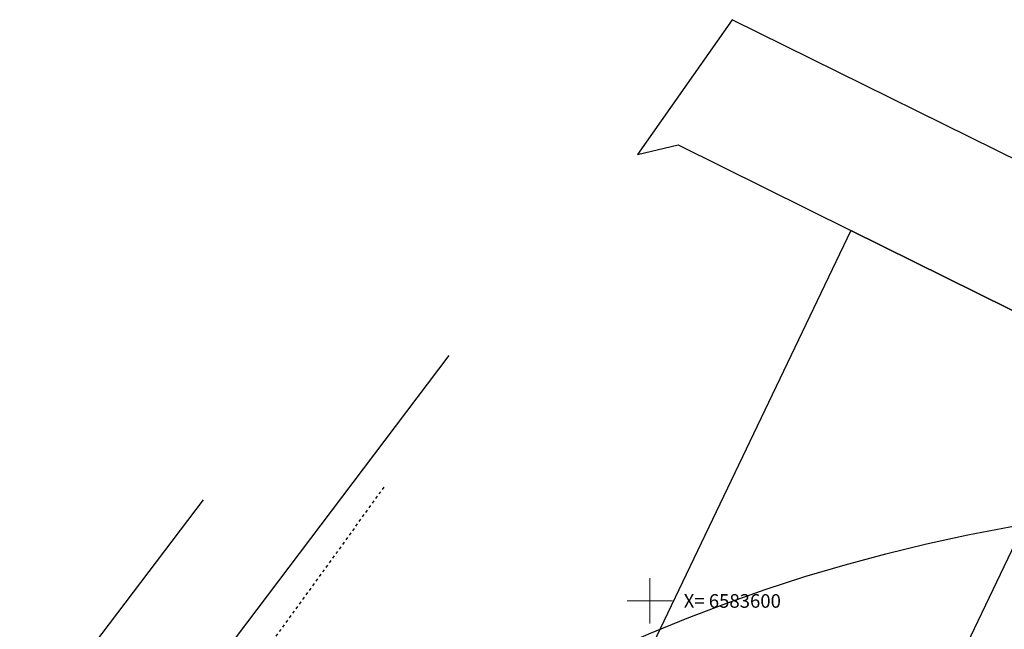
# Model space of a CAD drawing. Units: metres. Extents: x 547713 to 1098906, y 6582461 to 13166310.
# Drawn here: x 548344 to 548431, y 6583598 to 6583651 of the extents above; entities that cross this region are included whole.
import ezdxf
from ezdxf.enums import TextEntityAlignment as Align

# ---------------------------------------------------------------- set-up
doc = ezdxf.new("R2010")
doc.units = ezdxf.units.M
doc.header["$LTSCALE"] = 0.5
doc.linetypes.add('EP_OHL', pattern=[1, 0.5, -0.5])
doc.linetypes.add('KATASTRIPIIR', pattern=[0.02, 0.01, 0.01])
for name, color, linetype in [('KPOHULIIN', 7, 'CONTINUOUS'), ('piir', 36, 'CONTINUOUS'), ('tehno hüdrandi tööraadius 150m', 161, 'CONTINUOUS'), ('XREF-alus', 7, 'CONTINUOUS')]:
    doc.layers.add(name, color=color, linetype=linetype)
doc.layers.add('VORK', color=7, linetype='CONTINUOUS', lineweight=0)
doc.styles.add('ROMANS', font='ROMANS.shx')

# ---------------------------------------------------------------- blocks, each defined once
blk = doc.blocks.new('VKORIS')
at = {"layer": 'VORK', "color": 7, "linetype": 'Continuous', "lineweight": 0}
for p, q in [((0, 4), (0, -4)), ((-4, 0), (4, 0))]:
    blk.add_line(p, q, dxfattribs=at)
blk = doc.blocks.new('alus 2019')
at = {"layer": 'KPOHULIIN', "linetype": 'EP_OHL'}
blk.add_lwpolyline([(548376.564, 6583610.036), (548360.164, 6583587.458)], dxfattribs=at)
at = {"layer": 'piir', "linetype": 'KATASTRIPIIR'}
blk.add_line((548353.181, 6583583.134, 0), (548382.315, 6583621.645, 0), dxfattribs=at)
for points in [[(548467.77, 6583621.38), (548407.28, 6583651.24), (548398.91, 6583639.36), (548402.52, 6583640.21), (548417.74, 6583632.67), (548440.15, 6583621.59)], [(548408.96, 6583556.43), (548440.15, 6583621.59), (548417.74, 6583632.67), (548386.41, 6583567.23)], [(548360.614, 6583608.91), (548343.4, 6583586.21), (548308.568, 6583602.661)]]:
    blk.add_lwpolyline(points, dxfattribs=at)
at = {"layer": 'VORK', "xscale": 0.5, "yscale": 0.5, "zscale": 0.5}
blk.add_blockref('VKORIS', (548400, 6583600), dxfattribs=at)
at = {"layer": 'VORK', "style": 'ROMANS'}
blk.add_text('X= 6583600', height=1.2, dxfattribs=at).set_placement((548403, 6583600), align=Align.MIDDLE_LEFT)

msp = doc.modelspace()

# ---------------------------------------------------------------- linework, layer by layer
at = {"layer": 'tehno hüdrandi tööraadius 150m', "ltscale": 0.5}
msp.add_circle((548458.302, 6583458.887), 150, dxfattribs=at)

# ---------------------------------------------------------------- block references
at = {"layer": 'XREF-alus'}
msp.add_blockref('alus 2019', (0, 0), dxfattribs=at)

doc.saveas('drawing.dxf')
